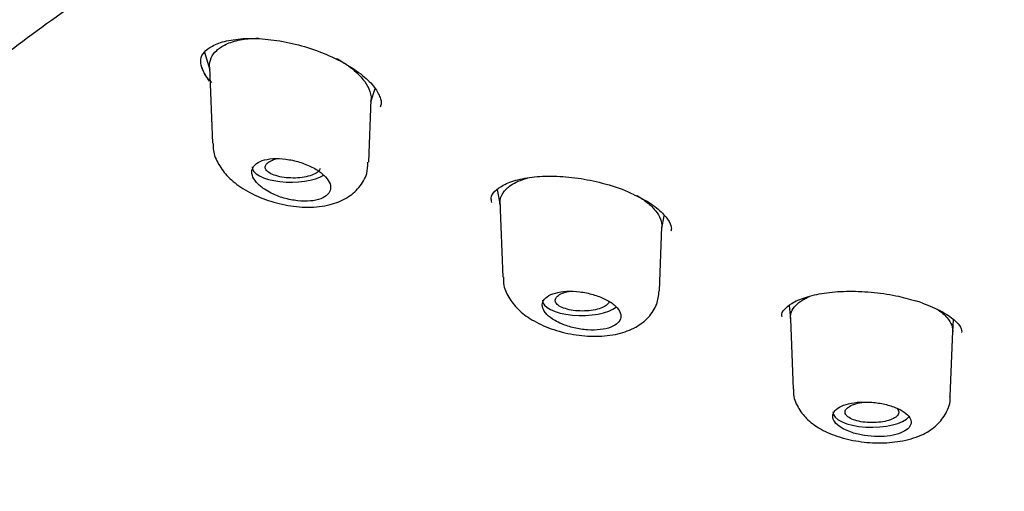
# Model space of a CAD drawing. Units: millimetres. Extents: x -18 to 653, y -18 to 557.
# Drawn here: x 170 to 186, y 519 to 527 of the extents above; entities that cross this region are included whole.
import ezdxf

# ---------------------------------------------------------------- set-up
doc = ezdxf.new("R2010")
doc.units = ezdxf.units.MM
doc.layers.add('Default', color=7, linetype='Continuous')
doc.layers.add('DV1_Standard', color=7, linetype='Continuous')

# ---------------------------------------------------------------- blocks, each defined once
blk = doc.blocks.new('SE')
at = {"layer": 'DV1_Standard', "color": 7, "linetype": 'Continuous'}
for p, q in [((172.835, 526.297), (172.925, 526.004)), ((172.923, 526.05), (172.971, 524.777)), ((175.618, 525.466), (175.689, 525.691)), ((175.58, 524.461), (175.62, 525.51)), ((177.723, 524.002), (177.773, 523.743)), ((177.77, 523.81), (177.819, 522.542)), ((180.475, 523.355), (180.515, 523.567)), ((180.435, 522.314), (180.476, 523.379)), ((182.604, 522.07), (182.621, 521.846)), ((182.621, 521.847), (182.666, 520.67)), ((185.332, 521.633), (185.346, 521.826)), ((185.291, 520.547), (185.333, 521.637))]:
    blk.add_line(p, q, dxfattribs=at)
for centre, radius, start, end in [((179.026, 522.03), 2.126, 62.3904, 73.8622), ((184.486, 521.222), 0.95, 68.8305, 76.0337)]:
    blk.add_arc(centre, radius, start, end, dxfattribs=at)
for centre, end_param in [((174.281, 524.381), 5.71849), ((179.131, 522.155), 5.832966), ((183.981, 520.288), 5.98973)]:
    blk.add_ellipse(centre, major_axis=(0.65, 0), ratio=0.390732, start_param=3.126769, end_param=end_param, dxfattribs=at)
for points, knots in [([(227.672, 557.145), (226.545, 557.14), (225.224, 557.133), (223.068, 557.087), (221.249, 557.031), (219.07, 556.938), (216.787, 556.811), (214.4, 556.645), (211.946, 556.438), (209.446, 556.19), (206.916, 555.899), (204.371, 555.565), (201.821, 555.186), (199.276, 554.764), (196.744, 554.298), (194.233, 553.787), (191.749, 553.233), (189.298, 552.634), (186.887, 551.993), (184.521, 551.309), (182.205, 550.583), (179.944, 549.815), (177.743, 549.007), (175.606, 548.159), (173.538, 547.273), (171.543, 546.349), (169.625, 545.388), (167.788, 544.393), (166.036, 543.364), (164.372, 542.302), (162.798, 541.211), (161.319, 540.09), (159.937, 538.942), (158.654, 537.769), (157.473, 536.572), (156.395, 535.354), (155.422, 534.116), (154.555, 532.861), (153.796, 531.59), (153.145, 530.305), (152.603, 529.008), (152.17, 527.702), (151.845, 526.385), (151.635, 525.074), (151.533, 523.95), (151.541, 523.337), (151.544, 523.105)], [0, 0, 0, 0, 0.027032, 0.038052, 0.05634, 0.075346, 0.095746, 0.117048, 0.13905, 0.161592, 0.184561, 0.207869, 0.231452, 0.255258, 0.279246, 0.303383, 0.32764, 0.351992, 0.376417, 0.400898, 0.425414, 0.449951, 0.474492, 0.499022, 0.523526, 0.547989, 0.572399, 0.59674, 0.620999, 0.645164, 0.669221, 0.693157, 0.716962, 0.740624, 0.764134, 0.787483, 0.810662, 0.833667, 0.856493, 0.879137, 0.901599, 0.923879, 0.945982, 0.967914, 0.989682, 1, 1, 1, 1]), ([(159.705, 520.672), (159.748, 520.776), (159.924, 521.198), (160.378, 522.019), (161.042, 523.059), (161.826, 524.098), (162.715, 525.121), (163.711, 526.131), (164.811, 527.125), (166.013, 528.102), (167.317, 529.059), (168.72, 529.996), (170.22, 530.911), (171.815, 531.802), (173.501, 532.668), (175.277, 533.507), (177.139, 534.318), (179.084, 535.099), (181.11, 535.85), (183.212, 536.567), (185.387, 537.252), (187.632, 537.901), (189.943, 538.515), (192.316, 539.092), (194.748, 539.631), (197.233, 540.132), (199.769, 540.593), (202.351, 541.013), (204.974, 541.392), (207.635, 541.73), (210.329, 542.025), (213.051, 542.278), (215.798, 542.487), (218.564, 542.653), (221.345, 542.775), (224.136, 542.853), (226.934, 542.887), (229.732, 542.876), (232.527, 542.821), (235.315, 542.723), (238.089, 542.58), (240.847, 542.394), (243.582, 542.164), (246.292, 541.891), (248.971, 541.576), (251.615, 541.218), (254.219, 540.819), (256.78, 540.38), (259.293, 539.9), (261.754, 539.381), (264.158, 538.824), (266.503, 538.229), (268.784, 537.598), (270.996, 536.932), (273.138, 536.231), (275.204, 535.498), (277.193, 534.733), (279.099, 533.937), (280.921, 533.113), (282.655, 532.26), (284.298, 531.382), (285.848, 530.479), (287.302, 529.554), (288.659, 528.607), (289.914, 527.64), (291.068, 526.656), (292.118, 525.655), (293.061, 524.64), (293.9, 523.611), (294.622, 522.578), (295.178, 521.656), (295.421, 521.137), (295.525, 520.912)], [0, 0, 0, 0, 0.003889, 0.018496, 0.033073, 0.047623, 0.062154, 0.076672, 0.091181, 0.105685, 0.120187, 0.134689, 0.149192, 0.163696, 0.178203, 0.192712, 0.207224, 0.221739, 0.236256, 0.250776, 0.265297, 0.279821, 0.294347, 0.308874, 0.323403, 0.337933, 0.352464, 0.366996, 0.38153, 0.396064, 0.410599, 0.425134, 0.43967, 0.454207, 0.468743, 0.48328, 0.497817, 0.512355, 0.526892, 0.541429, 0.555966, 0.570502, 0.585039, 0.599575, 0.61411, 0.628645, 0.643178, 0.657712, 0.672244, 0.686775, 0.701305, 0.715833, 0.73036, 0.744885, 0.759408, 0.77393, 0.788449, 0.802965, 0.817479, 0.83199, 0.846498, 0.861004, 0.875506, 0.890007, 0.904506, 0.919004, 0.933503, 0.948005, 0.962513, 0.977032, 0.991568, 1, 1, 1, 1]), ([(163.375, 519), (163.461, 519.205), (163.67, 519.703), (164.168, 520.595), (164.833, 521.606), (165.613, 522.613), (166.499, 523.605), (167.492, 524.583), (168.589, 525.544), (169.788, 526.487), (171.088, 527.41), (172.486, 528.31), (173.978, 529.185), (175.562, 530.037), (177.236, 530.864), (179, 531.664), (180.848, 532.436), (182.778, 533.179), (184.787, 533.891), (186.874, 534.572), (189.035, 535.22), (191.265, 535.834), (193.555, 536.411), (195.9, 536.949), (198.298, 537.446), (200.746, 537.904), (203.242, 538.32), (205.781, 538.696), (208.361, 539.029), (210.976, 539.319), (213.622, 539.566), (216.288, 539.769), (218.97, 539.928), (221.666, 540.045), (224.378, 540.118), (227.103, 540.149), (229.831, 540.136), (232.556, 540.08), (235.268, 539.981), (237.96, 539.839), (240.625, 539.655), (243.262, 539.427), (245.874, 539.155), (248.465, 538.84), (251.031, 538.481), (253.562, 538.079), (256.05, 537.635), (258.484, 537.152), (260.855, 536.631), (263.157, 536.073), (265.39, 535.479), (267.558, 534.85), (269.667, 534.185), (271.711, 533.484), (273.686, 532.75), (275.583, 531.984), (277.395, 531.191), (279.115, 530.372), (280.737, 529.532), (282.259, 528.671), (283.686, 527.786), (285.02, 526.877), (286.259, 525.943), (287.4, 524.989), (288.439, 524.015), (289.373, 523.027), (290.2, 522.024), (290.912, 521.018), (291.512, 520.014), (291.791, 519.413), (291.944, 519.077)], [0, 0, 0, 0, 0.008065, 0.023016, 0.03786, 0.052696, 0.067528, 0.082358, 0.097186, 0.112011, 0.126832, 0.141644, 0.156437, 0.171204, 0.186015, 0.200817, 0.215617, 0.230422, 0.245238, 0.260072, 0.274931, 0.289822, 0.304686, 0.319498, 0.334306, 0.349116, 0.363931, 0.378753, 0.393585, 0.408431, 0.423293, 0.438168, 0.452934, 0.467729, 0.482574, 0.497455, 0.512355, 0.527252, 0.542128, 0.556964, 0.571747, 0.586466, 0.601208, 0.616037, 0.630928, 0.645855, 0.660789, 0.675695, 0.690545, 0.705314, 0.720001, 0.734709, 0.7495, 0.764361, 0.779265, 0.794187, 0.809093, 0.823953, 0.838743, 0.85344, 0.868105, 0.882865, 0.897673, 0.912516, 0.92738, 0.942252, 0.957116, 0.971964, 0.986787, 1, 1, 1, 1]), ([(172.959, 525.794), (172.935, 525.816), (172.85, 525.899), (172.782, 526.049), (172.768, 526.187), (172.815, 526.292), (172.956, 526.407), (173.195, 526.494), (173.519, 526.535), (173.898, 526.521), (174.303, 526.453), (174.709, 526.335), (174.93, 526.235), (175.053, 526.178)], [0, 0, 0, 0, 0.029469, 0.127073, 0.2235, 0.329722, 0.41882, 0.513843, 0.608957, 0.706077, 0.804997, 0.906113, 1, 1, 1, 1]), ([(172.923, 526.056), (172.919, 526.158), (172.959, 526.252), (173.06, 526.346), (173.081, 526.362), (173.16, 526.416), (173.228, 526.447), (173.385, 526.496), (173.473, 526.513), (173.623, 526.528), (173.682, 526.531), (173.742, 526.531)], [0, 0, 0, 0, 0.373524, 0.373524, 0.457606, 0.457606, 0.667188, 0.667188, 0.876771, 0.876771, 1, 1, 1, 1]), ([(175.044, 526.192), (175.048, 526.19), (175.052, 526.188), (175.163, 526.125), (175.257, 526.061), (175.451, 525.896), (175.534, 525.793), (175.58, 525.692), (175.581, 525.69), (175.582, 525.688), (175.583, 525.686), (175.61, 525.624), (175.622, 525.565), (175.619, 525.509)], [0, 0, 0, 0, 0.0112861, 0.0112861, 0.3104914, 0.3104914, 0.7342981, 0.7342981, 0.7388129, 0.7388129, 0.7467231, 0.7467231, 1, 1, 1, 1]), ([(175.053, 526.178), (175.119, 526.144), (175.281, 526.058), (175.523, 525.885), (175.71, 525.685), (175.785, 525.511), (175.799, 525.429), (175.773, 525.391), (175.769, 525.385)], [0, 0, 0, 0, 0.115135, 0.336049, 0.550651, 0.75879, 0.968129, 1, 1, 1, 1]), ([(172.791, 526.047), (172.795, 526.034), (172.8, 526.021), (172.805, 526.008), (172.83, 525.944), (172.868, 525.878), (172.917, 525.813)], [0, 0, 0, 0, 0.168022, 0.168022, 0.168022, 1, 1, 1, 1]), ([(172.984, 524.775), (172.983, 524.732), (172.979, 524.616), (173.07, 524.415), (173.233, 524.201), (173.48, 524.007), (173.804, 523.845), (174.181, 523.736), (174.573, 523.696), (174.924, 523.735), (175.213, 523.849), (175.426, 524.026), (175.559, 524.248), (175.565, 524.392), (175.567, 524.462)], [0, 0, 0, 0, 0.034455, 0.109019, 0.189088, 0.280265, 0.382003, 0.484849, 0.587669, 0.694941, 0.785054, 0.864933, 0.943263, 1, 1, 1, 1]), ([(173.952, 523.944), (174.017, 523.912), (174.09, 523.884), (174.164, 523.862), (174.238, 523.841), (174.317, 523.825), (174.392, 523.817), (174.466, 523.808), (174.54, 523.807), (174.606, 523.813), (174.67, 523.818), (174.73, 523.831), (174.779, 523.849), (174.827, 523.867), (174.867, 523.891), (174.894, 523.92), (174.922, 523.948), (174.938, 523.98), (174.943, 524.015), (174.948, 524.05), (174.94, 524.088), (174.922, 524.126), (174.903, 524.165), (174.872, 524.205), (174.832, 524.243), (174.791, 524.282), (174.739, 524.319), (174.68, 524.353), (174.619, 524.388), (174.55, 524.419), (174.478, 524.444), (174.406, 524.47), (174.328, 524.49), (174.252, 524.503), (174.176, 524.516), (174.1, 524.523), (174.03, 524.522), (173.961, 524.521), (173.896, 524.513), (173.841, 524.499), (173.788, 524.485), (173.742, 524.464), (173.707, 524.438), (173.673, 524.413), (173.649, 524.383), (173.637, 524.349), (173.626, 524.316), (173.625, 524.279), (173.637, 524.241), (173.648, 524.203), (173.672, 524.163), (173.705, 524.124), (173.74, 524.084), (173.786, 524.045), (173.839, 524.009), (173.874, 523.986), (173.912, 523.964), (173.952, 523.944)], [0, 0, 0, 0, 0.05575, 0.05575, 0.05575, 0.11155, 0.11155, 0.11155, 0.16651, 0.16651, 0.16651, 0.219928, 0.219928, 0.219928, 0.271998, 0.271998, 0.271998, 0.323458, 0.323458, 0.323458, 0.375235, 0.375235, 0.375235, 0.42811, 0.42811, 0.42811, 0.482459, 0.482459, 0.482459, 0.538089, 0.538089, 0.538089, 0.594221, 0.594221, 0.594221, 0.649756, 0.649756, 0.649756, 0.70381, 0.70381, 0.70381, 0.756219, 0.756219, 0.756219, 0.807613, 0.807613, 0.807613, 0.859047, 0.859047, 0.859047, 0.911506, 0.911506, 0.911506, 0.965528, 0.965528, 0.965528, 1, 1, 1, 1]), ([(173.892, 524.448), (173.912, 524.466), (173.94, 524.483), (173.975, 524.497), (173.997, 524.506), (174.023, 524.515), (174.05, 524.522)], [0, 0, 0, 0, 0.602422, 0.602422, 0.602422, 1, 1, 1, 1]), ([(174.768, 524.353), (174.765, 524.341), (174.758, 524.329), (174.749, 524.318), (174.733, 524.299), (174.709, 524.281), (174.679, 524.266), (174.649, 524.25), (174.611, 524.237), (174.57, 524.226), (174.528, 524.215), (174.481, 524.207), (174.432, 524.202), (174.383, 524.197), (174.331, 524.195), (174.28, 524.197), (174.229, 524.199), (174.177, 524.204), (174.13, 524.212), (174.082, 524.22), (174.038, 524.232), (174, 524.246), (173.961, 524.26), (173.929, 524.276), (173.905, 524.294), (173.881, 524.312), (173.864, 524.332), (173.857, 524.352), (173.85, 524.372), (173.852, 524.393), (173.862, 524.412), (173.869, 524.425), (173.879, 524.437), (173.892, 524.448)], [0, 0, 0, 0, 0.0584981, 0.0584981, 0.0584981, 0.1546404, 0.1546404, 0.1546404, 0.250115, 0.250115, 0.250115, 0.3460031, 0.3460031, 0.3460031, 0.4432431, 0.4432431, 0.4432431, 0.5419484, 0.5419484, 0.5419484, 0.6417576, 0.6417576, 0.6417576, 0.741921, 0.741921, 0.741921, 0.8414282, 0.8414282, 0.8414282, 0.9395194, 0.9395194, 0.9395194, 1, 1, 1, 1]), ([(177.636, 523.788), (177.63, 523.816), (177.619, 523.881), (177.665, 523.964), (177.814, 524.083), (178.06, 524.175), (178.387, 524.228), (178.771, 524.232), (179.173, 524.187), (179.466, 524.118), (179.6, 524.078), (179.617, 524.073)], [0, 0, 0, 0, 0.083698, 0.228138, 0.345112, 0.470956, 0.596709, 0.725643, 0.856555, 0.983856, 1, 1, 1, 1]), ([(177.772, 523.768), (177.772, 523.779), (177.772, 523.789), (177.776, 523.851), (177.793, 523.902), (177.854, 523.995), (177.897, 524.038), (178.027, 524.126), (178.121, 524.166), (178.23, 524.195)], [0, 0, 0, 0, 0.054864, 0.054864, 0.340101, 0.340101, 0.625339, 0.625339, 1, 1, 1, 1]), ([(180.012, 523.915), (180.065, 523.891), (180.218, 523.824), (180.427, 523.675), (180.588, 523.503), (180.641, 523.376), (180.633, 523.33), (180.627, 523.308)], [0, 0, 0, 0, 0.106245, 0.354586, 0.59576, 0.833645, 1, 1, 1, 1]), ([(180.064, 523.903), (180.126, 523.865), (180.182, 523.826), (180.287, 523.741), (180.332, 523.696), (180.405, 523.605), (180.433, 523.558), (180.469, 523.466), (180.477, 523.42), (180.475, 523.375)], [0, 0, 0, 0, 0.236085, 0.236085, 0.489983, 0.489983, 0.74388, 0.74388, 1, 1, 1, 1]), ([(151.531, 523.105), (151.539, 522.49), (151.564, 521.595), (151.732, 520.228), (151.937, 519.148), (152.22, 518.02), (152.604, 516.86), (153.061, 515.739), (153.564, 514.688), (154.169, 513.586), (154.918, 512.403), (155.78, 511.214), (156.801, 509.969), (158.029, 508.647), (159.491, 507.264), (161.037, 505.975), (162.584, 504.808), (164.216, 503.678), (166.101, 502.484), (167.91, 501.438), (169.446, 500.61), (170.601, 500.015), (171.705, 499.47), (172.909, 498.899), (174.311, 498.264), (175.77, 497.64), (177.088, 497.106), (178.347, 496.615), (179.733, 496.099), (181.26, 495.56), (182.786, 495.046), (184.434, 494.513), (186.309, 493.928), (188.278, 493.322), (190.204, 492.715), (191.865, 492.158), (193.347, 491.625), (194.453, 491.203), (195.395, 490.824), (196.283, 490.451), (197.535, 489.898), (199.166, 489.114), (201.197, 488.005), (203.178, 486.72), (204.838, 485.436), (206.304, 484.082), (207.373, 482.865), (208.207, 481.775), (208.895, 480.699), (209.449, 479.682), (209.893, 478.732), (210.307, 477.711), (210.705, 476.535), (211.051, 475.293), (211.317, 474.148), (211.499, 473.233), (211.616, 472.585), (211.709, 472.029), (211.815, 471.356), (211.948, 470.426), (212.105, 469.195), (212.274, 467.655), (212.451, 465.791), (212.629, 463.61), (212.812, 461.071), (213.001, 458.172), (213.199, 454.891), (213.399, 451.406), (213.597, 447.693), (213.766, 444.011), (213.899, 440.148), (213.935, 437.921), (213.951, 436.641)], [0, 0, 0, 0, 0.01522, 0.027032, 0.035794, 0.045991, 0.05778, 0.067682, 0.076796, 0.087084, 0.098754, 0.110868, 0.122197, 0.135131, 0.150412, 0.165143, 0.176573, 0.18912, 0.203978, 0.219395, 0.228434, 0.236372, 0.243363, 0.250859, 0.26045, 0.271087, 0.279295, 0.285879, 0.295532, 0.305635, 0.315213, 0.325616, 0.339218, 0.354273, 0.368676, 0.385323, 0.396225, 0.406012, 0.413294, 0.420066, 0.42882, 0.445169, 0.463355, 0.483074, 0.500497, 0.520802, 0.533786, 0.546355, 0.56015, 0.572503, 0.582039, 0.593466, 0.607406, 0.621532, 0.634716, 0.645198, 0.651395, 0.655802, 0.662343, 0.671536, 0.683465, 0.698616, 0.716772, 0.737943, 0.762299, 0.790584, 0.822396, 0.857246, 0.892259, 0.928884, 0.965938, 1, 1, 1, 1]), ([(177.832, 522.541), (177.83, 522.502), (177.824, 522.389), (177.913, 522.195), (178.072, 521.993), (178.309, 521.815), (178.622, 521.67), (178.995, 521.574), (179.383, 521.542), (179.74, 521.581), (180.034, 521.688), (180.257, 521.857), (180.404, 522.078), (180.421, 522.231), (180.429, 522.313)], [0, 0, 0, 0, 0.031546, 0.10566, 0.182717, 0.269755, 0.369968, 0.472253, 0.573703, 0.678511, 0.774711, 0.855356, 0.933345, 1, 1, 1, 1]), ([(178.803, 521.761), (178.867, 521.734), (178.939, 521.711), (179.012, 521.694), (179.085, 521.677), (179.162, 521.666), (179.236, 521.661), (179.309, 521.656), (179.382, 521.657), (179.447, 521.665), (179.512, 521.673), (179.572, 521.686), (179.621, 521.705), (179.67, 521.724), (179.711, 521.748), (179.739, 521.776), (179.767, 521.803), (179.785, 521.835), (179.79, 521.868), (179.795, 521.901), (179.787, 521.937), (179.769, 521.972), (179.75, 522.008), (179.719, 522.045), (179.678, 522.079), (179.637, 522.113), (179.584, 522.146), (179.525, 522.175), (179.465, 522.205), (179.397, 522.23), (179.326, 522.251), (179.255, 522.271), (179.179, 522.287), (179.104, 522.296), (179.029, 522.305), (178.954, 522.308), (178.885, 522.305), (178.817, 522.301), (178.752, 522.292), (178.697, 522.276), (178.642, 522.261), (178.596, 522.24), (178.56, 522.215), (178.525, 522.19), (178.5, 522.16), (178.488, 522.128), (178.476, 522.096), (178.475, 522.061), (178.486, 522.025), (178.498, 521.99), (178.522, 521.953), (178.556, 521.918), (178.59, 521.882), (178.637, 521.847), (178.691, 521.816), (178.725, 521.796), (178.763, 521.777), (178.803, 521.761)], [0, 0, 0, 0, 0.054758, 0.054758, 0.054758, 0.109541, 0.109541, 0.109541, 0.163898, 0.163898, 0.163898, 0.21746, 0.21746, 0.21746, 0.270317, 0.270317, 0.270317, 0.322843, 0.322843, 0.322843, 0.375523, 0.375523, 0.375523, 0.428776, 0.428776, 0.428776, 0.48281, 0.48281, 0.48281, 0.537518, 0.537518, 0.537518, 0.59249, 0.59249, 0.59249, 0.647158, 0.647158, 0.647158, 0.701062, 0.701062, 0.701062, 0.754102, 0.754102, 0.754102, 0.806588, 0.806588, 0.806588, 0.859076, 0.859076, 0.859076, 0.912109, 0.912109, 0.912109, 0.965979, 0.965979, 0.965979, 1, 1, 1, 1]), ([(179.596, 522.139), (179.593, 522.125), (179.587, 522.111), (179.575, 522.097), (179.56, 522.078), (179.536, 522.061), (179.506, 522.045), (179.476, 522.029), (179.438, 522.016), (179.397, 522.005), (179.355, 521.994), (179.308, 521.986), (179.259, 521.981), (179.21, 521.976), (179.159, 521.975), (179.109, 521.976), (179.058, 521.978), (179.008, 521.983), (178.961, 521.991), (178.915, 522), (178.872, 522.011), (178.835, 522.025), (178.798, 522.038), (178.766, 522.055), (178.743, 522.072), (178.72, 522.09), (178.704, 522.11), (178.698, 522.129), (178.691, 522.149), (178.693, 522.169), (178.703, 522.188), (178.71, 522.2), (178.719, 522.212), (178.732, 522.224)], [0, 0, 0, 0, 0.069666, 0.069666, 0.069666, 0.16562, 0.16562, 0.16562, 0.261309, 0.261309, 0.261309, 0.357194, 0.357194, 0.357194, 0.453692, 0.453692, 0.453692, 0.550826, 0.550826, 0.550826, 0.648304, 0.648304, 0.648304, 0.745849, 0.745849, 0.745849, 0.843102, 0.843102, 0.843102, 0.939809, 0.939809, 0.939809, 1, 1, 1, 1]), ([(178.732, 522.224), (178.752, 522.241), (178.781, 522.258), (178.815, 522.272), (178.845, 522.285), (178.881, 522.296), (178.919, 522.304)], [0, 0, 0, 0, 0.532677, 0.532677, 0.532677, 1, 1, 1, 1]), ([(182.482, 521.877), (182.479, 521.888), (182.47, 521.929), (182.504, 521.991), (182.631, 522.107), (182.862, 522.21), (183.179, 522.282), (183.558, 522.313), (183.968, 522.298), (184.377, 522.24), (184.597, 522.178), (184.716, 522.144)], [0, 0, 0, 0, 0.042348, 0.169337, 0.280153, 0.398384, 0.518819, 0.640635, 0.764982, 0.891165, 1, 1, 1, 1]), ([(182.621, 521.851), (182.621, 521.858), (182.621, 521.885), (182.632, 521.953), (182.671, 522.029), (182.735, 522.092), (182.795, 522.141), (182.864, 522.181), (182.914, 522.208), (182.939, 522.219)], [0, 0, 0, 0, 0.056599, 0.193602, 0.468127, 0.605596, 0.742427, 0.879938, 1, 1, 1, 1]), ([(184.829, 522.108), (184.893, 522.084), (185.048, 522.025), (185.277, 521.901), (185.437, 521.758), (185.486, 521.661), (185.483, 521.632), (185.48, 521.619)], [0, 0, 0, 0, 0.1309, 0.381388, 0.623617, 0.85729, 1, 1, 1, 1]), ([(185.072, 522.007), (185.078, 522.003), (185.143, 521.959), (185.245, 521.871), (185.313, 521.758), (185.332, 521.681), (185.333, 521.648), (185.333, 521.636)], [0, 0, 0, 0, 0.035638, 0.382779, 0.728866, 0.902655, 1, 1, 1, 1]), ([(182.676, 520.672), (182.673, 520.648), (182.664, 520.548), (182.742, 520.364), (182.889, 520.168), (183.107, 520.005), (183.396, 519.875), (183.755, 519.79), (184.14, 519.763), (184.517, 519.8), (184.828, 519.898), (185.073, 520.058), (185.228, 520.265), (185.301, 520.452), (185.288, 520.542), (185.286, 520.553)], [0, 0, 0, 0, 0.019342, 0.093856, 0.167133, 0.247305, 0.342863, 0.44471, 0.544893, 0.646307, 0.754311, 0.838002, 0.914788, 0.990982, 1, 1, 1, 1]), ([(183.654, 519.946), (183.717, 519.925), (183.788, 519.908), (183.86, 519.897), (183.932, 519.885), (184.008, 519.879), (184.081, 519.879), (184.153, 519.879), (184.225, 519.884), (184.29, 519.894), (184.355, 519.905), (184.414, 519.921), (184.464, 519.94), (184.514, 519.96), (184.555, 519.984), (184.584, 520.011), (184.613, 520.038), (184.63, 520.068), (184.636, 520.099), (184.641, 520.13), (184.634, 520.163), (184.615, 520.194), (184.596, 520.226), (184.564, 520.258), (184.523, 520.287), (184.481, 520.316), (184.429, 520.343), (184.37, 520.366), (184.311, 520.39), (184.243, 520.41), (184.173, 520.424), (184.103, 520.439), (184.027, 520.449), (183.954, 520.454), (183.88, 520.458), (183.806, 520.457), (183.738, 520.451), (183.67, 520.444), (183.606, 520.432), (183.551, 520.416), (183.496, 520.399), (183.448, 520.377), (183.412, 520.352), (183.377, 520.327), (183.351, 520.299), (183.339, 520.268), (183.326, 520.238), (183.325, 520.205), (183.337, 520.172), (183.348, 520.14), (183.372, 520.107), (183.407, 520.076), (183.442, 520.045), (183.488, 520.015), (183.542, 519.99), (183.576, 519.974), (183.614, 519.959), (183.654, 519.946)], [0, 0, 0, 0, 0.053965, 0.053965, 0.053965, 0.107937, 0.107937, 0.107937, 0.16178, 0.16178, 0.16178, 0.215422, 0.215422, 0.215422, 0.268906, 0.268906, 0.268906, 0.32232, 0.32232, 0.32232, 0.375764, 0.375764, 0.375764, 0.429331, 0.429331, 0.429331, 0.483088, 0.483088, 0.483088, 0.537037, 0.537037, 0.537037, 0.591094, 0.591094, 0.591094, 0.645101, 0.645101, 0.645101, 0.698896, 0.698896, 0.698896, 0.752418, 0.752418, 0.752418, 0.805747, 0.805747, 0.805747, 0.859073, 0.859073, 0.859073, 0.912584, 0.912584, 0.912584, 0.966368, 0.966368, 0.966368, 1, 1, 1, 1]), ([(183.573, 520.358), (183.594, 520.376), (183.622, 520.393), (183.657, 520.407), (183.691, 520.421), (183.732, 520.433), (183.776, 520.442), (183.801, 520.447), (183.827, 520.452), (183.853, 520.455)], [0, 0, 0, 0, 0.39227, 0.39227, 0.39227, 0.784546, 0.784546, 0.784546, 1, 1, 1, 1]), ([(184.403, 520.349), (184.421, 520.331), (184.431, 520.311), (184.432, 520.291), (184.434, 520.272), (184.426, 520.252), (184.411, 520.233), (184.395, 520.214), (184.372, 520.197), (184.341, 520.181), (184.311, 520.165), (184.274, 520.152), (184.232, 520.141), (184.19, 520.13), (184.143, 520.122), (184.094, 520.117), (184.046, 520.112), (183.994, 520.111), (183.944, 520.112), (183.894, 520.114), (183.844, 520.119), (183.798, 520.127), (183.752, 520.136), (183.709, 520.147), (183.673, 520.161), (183.637, 520.174), (183.606, 520.19), (183.583, 520.208), (183.561, 520.225), (183.545, 520.245), (183.539, 520.264), (183.532, 520.284), (183.534, 520.304), (183.544, 520.323), (183.551, 520.335), (183.561, 520.347), (183.573, 520.358)], [0, 0, 0, 0, 0.086117, 0.086117, 0.086117, 0.172095, 0.172095, 0.172095, 0.257953, 0.257953, 0.257953, 0.343774, 0.343774, 0.343774, 0.429664, 0.429664, 0.429664, 0.515731, 0.515731, 0.515731, 0.601951, 0.601951, 0.601951, 0.688131, 0.688131, 0.688131, 0.774254, 0.774254, 0.774254, 0.860299, 0.860299, 0.860299, 0.946264, 0.946264, 0.946264, 1, 1, 1, 1])]:
    blk.add_open_spline(points, degree=3, knots=knots, dxfattribs=at)

msp = doc.modelspace()

# ---------------------------------------------------------------- block references
at = {"layer": 'Default'}
msp.add_blockref('SE', (0, 0), dxfattribs=at)

doc.saveas('drawing.dxf')
